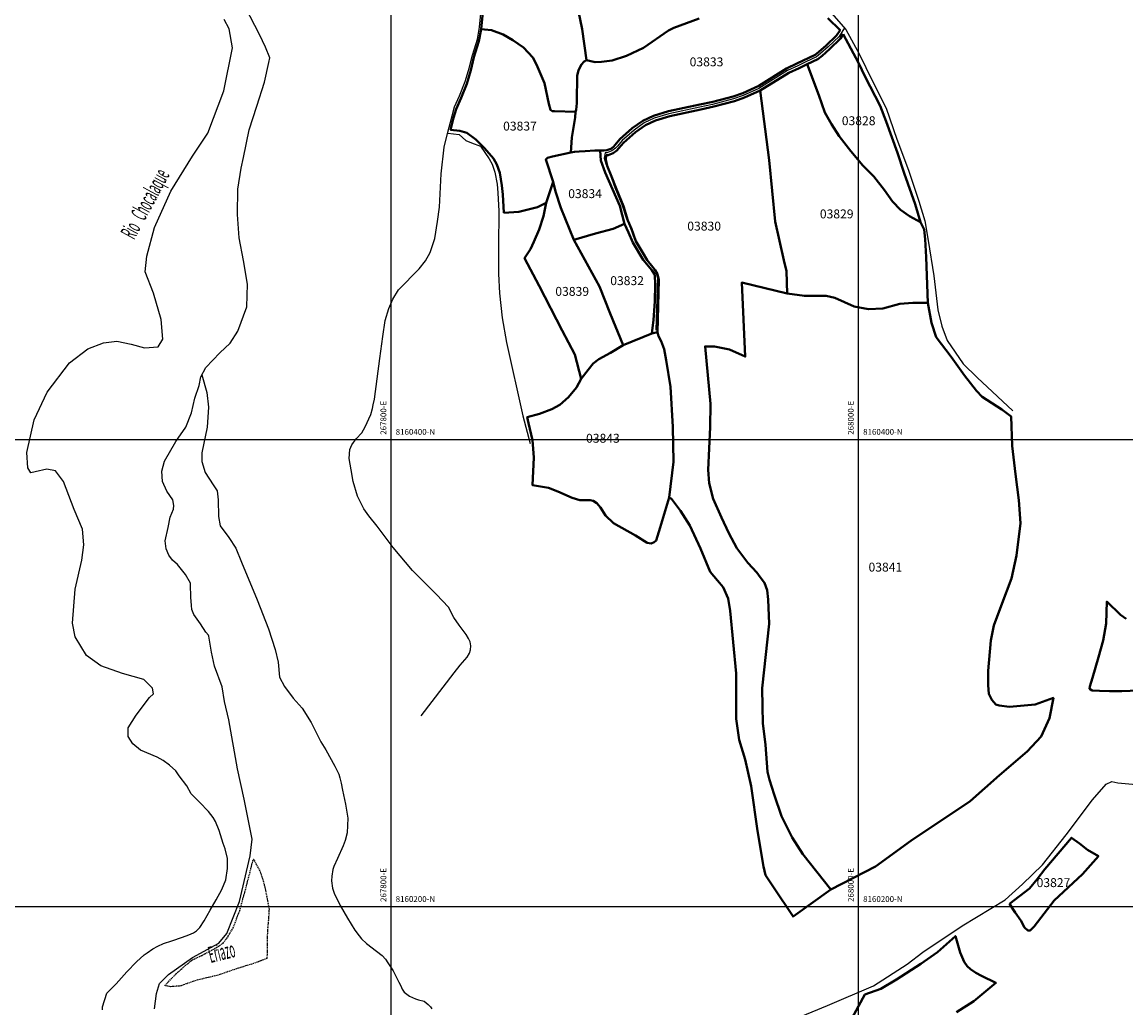
# Model space of a CAD drawing. Units: millimetres. Extents: x 229045 to 314040, y 8105558 to 8185122.
# Drawn here: x 267642 to 268114, y 8160157 to 8160579 of the extents above; entities that cross this region are included whole.
import ezdxf
from ezdxf.enums import TextEntityAlignment as Align

# ---------------------------------------------------------------- set-up
doc = ezdxf.new("R2010")
doc.units = ezdxf.units.MM
doc.linetypes.add('DASHED', pattern=[0.75, 0.5, -0.25])
for name, color, linetype in [('ACEQUIA', 150, 'Continuous'), ('cgrid', 161, 'Continuous'), ('coordenada', 161, 'Continuous'), ('RIO', 150, 'Continuous'), ('TERRENO$ERIAZOS', 7, 'Continuous'), ('TOPONIMIA$GENERA', 7, 'Continuous'), ('TOPONIMIA$HIDROG', 7, 'Continuous'), ('U.C.', 1, 'Continuous')]:
    doc.layers.add(name, color=color, linetype=linetype)
doc.layers.add('LINDERO DEL PREDIO', color=3, linetype='Continuous', lineweight=40)
doc.styles.add('ARIAL', font='ARIAL.TTF')
doc.styles.add('MONOTXT', font='MONOTXT', dxfattribs={"height": 0.2})
doc.styles.get("Standard").update_dxf_attribs({"font": 'ARIAL.TTF'})

msp = doc.modelspace()

# ---------------------------------------------------------------- linework, layer by layer
at = {"layer": 'ACEQUIA', "linetype": 'Continuous'}
for points in [[(267698.762, 8160156.246), (267699.612, 8160162.846), (267700.962, 8160167.076), (267704.842, 8160170.976), (267715.052, 8160178.176), (267726.362, 8160184.436), (267729.732, 8160188.506), (267735.132, 8160202.216), (267739.772, 8160221.776), (267740.612, 8160228.886), (267737.152, 8160246.076), (267734.282, 8160258.936), (267730.652, 8160280.016), (267728.802, 8160287.806), (267727.702, 8160294.156), (267724.482, 8160302.996), (267723.152, 8160308.956), (267722.002, 8160315.736), (267721.862, 8160316.226), (267720.812, 8160317.556), (267718.432, 8160321.066), (267715.672, 8160325.096), (267714.832, 8160327.206), (267714.622, 8160328.886), (267714.412, 8160332.536), (267714.242, 8160337.976), (267714.172, 8160338.466), (267712.072, 8160342.116), (267708.682, 8160346.506), (267706.512, 8160348.326), (267704.972, 8160350.496), (267703.852, 8160353.236), (267703.402, 8160356.566), (267704.582, 8160362.326), (267705.562, 8160366.676), (267706.922, 8160370.146), (267707.062, 8160371.766), (267706.712, 8160374.146), (267704.062, 8160377.866), (267702.282, 8160382.036), (267702.002, 8160386.456), (267703.052, 8160390.666), (267707.912, 8160399.186), (267712.182, 8160405.226), (267714.592, 8160411.436), (267715.992, 8160417.676), (267717.982, 8160423.046), (267718.682, 8160426.766), (267720.782, 8160430.766), (267726.692, 8160437.046), (267731.242, 8160441.256), (267734.492, 8160446.346), (267738.342, 8160456.796), (267738.652, 8160466.516), (267736.942, 8160476.586), (267735.092, 8160486.376), (267734.362, 8160496.306), (267734.462, 8160507.076), (267735.892, 8160516.096), (267736.942, 8160520.726), (267739.352, 8160532.476), (267742.532, 8160542.686), (267745.852, 8160552.896), (267747.702, 8160561.346), (267748.192, 8160563.386), (267746.272, 8160567.986), (267743.752, 8160573.316), (267737.772, 8160584.856)], [(267985.472, 8160585.976), (267994.542, 8160575.516), (268000.272, 8160565.056), (268006.082, 8160553.376), (268011.812, 8160541.776), (268016.482, 8160528.576), (268021.382, 8160515.296), (268025.822, 8160501.936), (268028.362, 8160493.526), (268029.802, 8160485.236), (268032.192, 8160469.976), (268033.972, 8160455.476), (268035.752, 8160448.516), (268037.952, 8160442.346), (268044.822, 8160432.416), (268050.742, 8160426.556), (268059.432, 8160418.376), (268066.112, 8160412.286)], [(267812.922, 8160281.706), (267827.082, 8160300.156), (267829.612, 8160303.306), (267832.652, 8160306.826), (267833.572, 8160308.446), (267834.022, 8160309.936), (267834.142, 8160311.656), (267833.922, 8160313.366), (267833.222, 8160314.746), (267832.172, 8160316.506), (267829.132, 8160320.506), (267826.882, 8160323.826), (267824.662, 8160328.166), (267819.452, 8160333.646), (267809.262, 8160343.866), (267800.952, 8160353.736), (267794.102, 8160362.876), (267790.542, 8160367.316), (267788.382, 8160370.246), (267785.612, 8160375.746), (267783.772, 8160381.936), (267782.902, 8160387.036), (267782.042, 8160391.816), (267782.322, 8160395.686), (267783.172, 8160397.696), (267785.092, 8160400.256), (267787.452, 8160402.876), (267788.942, 8160405.436), (267791.302, 8160410.636), (267792.122, 8160413.276), (267792.432, 8160414.866), (267792.952, 8160417.256), (267795.162, 8160434.716), (267796.562, 8160444.126), (267797.532, 8160450.946), (267799.002, 8160456.116), (267800.842, 8160460.026), (267803.232, 8160464.066), (267812.032, 8160472.976), (267814.822, 8160476.416), (267816.752, 8160480.056), (267818.812, 8160486.086), (267819.892, 8160493.366), (267820.712, 8160499.446), (267821.402, 8160513.766), (267822.792, 8160525.136), (267824.212, 8160530.916), (267826.112, 8160538.576), (267827.212, 8160542.326), (267829.342, 8160547.076), (267831.742, 8160553.176), (267833.492, 8160558.936), (267834.832, 8160564.456), (267836.952, 8160571.416), (267837.912, 8160576.446), (267838.632, 8160583.766)], [(267994.072, 8160576.206), (267991.692, 8160572.566), (267987.082, 8160568.046), (267983.822, 8160565.196), (267982.042, 8160563.776), (267977.462, 8160561.616), (267974.042, 8160559.996), (267969.692, 8160557.906), (267957.412, 8160550.286), (267950.732, 8160547.306), (267946.492, 8160545.746), (267937.612, 8160543.456), (267932.092, 8160542.316), (267918.802, 8160539.396), (267912.592, 8160537.586), (267908.332, 8160535.476), (267903.982, 8160532.466), (267898.852, 8160527.946), (267896.842, 8160525.586), (267895.992, 8160524.666), (267894.542, 8160523.526), (267892.392, 8160522.746), (267891.562, 8160522.666), (267891.262, 8160520.456), (267891.862, 8160517.936), (267893.742, 8160513.356), (267895.822, 8160507.906), (267898.832, 8160500.616), (267900.712, 8160494.466), (267902.302, 8160490.896), (267904.182, 8160485.626), (267907.112, 8160480.606), (267908.992, 8160477.416), (267911.382, 8160474.416), (267912.452, 8160473.146), (267913.322, 8160471.506), (267913.952, 8160469.126), (267913.362, 8160446.736)], [(267824.252, 8160531.086), (267829.152, 8160530.476), (267832.052, 8160527.906), (267834.462, 8160527.026), (267838.302, 8160525.526), (267841.972, 8160520.106), (267843.262, 8160517.836), (267844.462, 8160514.466), (267845.352, 8160509.326), (267845.762, 8160505.566), (267846.122, 8160497.756), (267846.132, 8160495.036), (267846.012, 8160485.296), (267845.952, 8160470.916), (267846.452, 8160462.586), (267847.622, 8160452.106), (267849.482, 8160441.446), (267856.342, 8160410.056), (267859.482, 8160398.236)], [(267719.002, 8160427.686), (267721.162, 8160420.136), (267721.862, 8160413.806), (267721.282, 8160405.246), (267719.122, 8160394.286), (267719.122, 8160390.536), (267720.522, 8160385.846), (267723.852, 8160380.636), (267725.612, 8160378.056), (267726.072, 8160374.186), (267726.192, 8160367.026), (267726.952, 8160362.986), (267730.572, 8160358.056), (267733.612, 8160353.486), (267736.072, 8160347.506), (267742.792, 8160331.386), (267747.642, 8160318.896), (267750.452, 8160310.106), (267751.682, 8160304.656), (267752.262, 8160298.206), (267754.372, 8160294.216), (267758.172, 8160289.236), (267762.032, 8160284.896), (267765.772, 8160278.796), (267769.982, 8160270.586), (267772.132, 8160267.176), (267775.972, 8160260.196), (267777.632, 8160256.656), (267778.042, 8160255.186), (267778.602, 8160252.826), (267779.312, 8160249.906), (267780.462, 8160243.936), (267781.482, 8160237.806), (267781.182, 8160231.556), (267780.422, 8160228.266), (267779.582, 8160226.016), (267777.082, 8160220.596), (267775.482, 8160217.256), (267775.072, 8160215.866), (267774.652, 8160212.996), (267774.552, 8160211.016), (267774.972, 8160207.976), (267775.612, 8160205.746), (267778.312, 8160200.506), (267781.442, 8160195.036), (267784.532, 8160189.906), (267786.412, 8160187.446), (267787.422, 8160186.266), (267789.522, 8160184.276), (267793.722, 8160180.906), (267796.162, 8160179.096), (267797.652, 8160177.566), (267798.652, 8160175.906), (267800.852, 8160172.486), (267803.372, 8160167.666), (267804.142, 8160166.106), (267804.832, 8160164.616), (267805.652, 8160163.376), (267807.852, 8160161.696), (267810.442, 8160160.586), (267811.832, 8160160.076), (267814.222, 8160159.516), (267815.912, 8160158.106), (267816.912, 8160157.066), (267817.482, 8160156.276)], [(267967.042, 8160149.616), (267986.702, 8160157.726), (268006.512, 8160166.056), (268020.792, 8160175.346), (268027.502, 8160180.456), (268044.362, 8160191.816), (268062.772, 8160202.956), (268070.262, 8160209.586), (268078.822, 8160217.946), (268088.892, 8160230.786), (268100.142, 8160245.776), (268106.012, 8160252.476), (268108.442, 8160253.516), (268110.952, 8160252.996), (268118.772, 8160252.326)]]:
    msp.add_lwpolyline(points, dxfattribs=at)
at = {"layer": 'cgrid'}
for p, q in [((267800, 8155428.169), (267800, 8162232.29)), ((268000, 8155428.169), (268000, 8162232.29)), ((266126.072, 8160400), (284117.359, 8160400)), ((266126.072, 8160200), (284117.359, 8160200))]:
    msp.add_line(p, q, dxfattribs=at)
at = {"layer": 'LINDERO DEL PREDIO', "flags": 128}
for points in [[(267880.251, 8160583.207), (267881.85, 8160575.599), (267883.598, 8160562.332), (267882.65, 8160561.782), (267881.347, 8160560.382), (267880.259, 8160557.983), (267879.665, 8160555.783), (267879.665, 8160552.574), (267879.558, 8160547.975), (267879.509, 8160543.926), (267879.212, 8160541.127), (267878.874, 8160540.277), (267869.952, 8160540.497), (267868.97, 8160540.537), (267868.171, 8160541.116), (267867.519, 8160543.666), (267865.631, 8160552.544), (267862.258, 8160560.442), (267860.733, 8160563.572), (267856.635, 8160567.761), (267852.058, 8160570.96), (267847.936, 8160573.289), (267843.03, 8160575.159), (267839.995, 8160575.519), (267838.569, 8160575.609), (267839.294, 8160582.967)], [(267986.967, 8160580.378), (267992.17, 8160575.279), (267990.661, 8160572.99), (267986.233, 8160568.651), (267983.05, 8160565.871), (267981.483, 8160564.622), (267973.666, 8160560.932), (267969.222, 8160558.793), (267957.348, 8160551.354), (267950.471, 8160548.285), (267946.381, 8160546.785), (267937.641, 8160544.536), (267932.149, 8160543.396), (267918.783, 8160540.467), (267912.351, 8160538.587), (267907.808, 8160536.348), (267903.248, 8160533.188), (267897.93, 8160528.499), (267895.86, 8160526.07), (267895.143, 8160525.28), (267894.054, 8160524.42), (267892.413, 8160523.83), (267891.053, 8160523.69), (267889.494, 8160523.64), (267887.194, 8160523.69), (267883.128, 8160523.35), (267880.49, 8160523.26), (267878.494, 8160523.081), (267876.944, 8160522.831), (267877.348, 8160529.219), (267878.725, 8160537.877), (267878.874, 8160540.277), (267879.212, 8160541.127), (267879.509, 8160543.926), (267879.558, 8160547.975), (267879.665, 8160552.574), (267879.665, 8160555.783), (267880.259, 8160557.983), (267881.347, 8160560.382), (267882.65, 8160561.782), (267883.598, 8160562.332), (267887.342, 8160561.482), (267890.038, 8160561.582), (267894.631, 8160562.182), (267900.824, 8160564.292), (267907.997, 8160567.691), (267918.733, 8160575.059), (267921.034, 8160576.269), (267931.803, 8160580.268)], [(267931.803, 8160580.268), (267921.034, 8160576.269), (267918.733, 8160575.059), (267907.997, 8160567.691), (267900.824, 8160564.292), (267894.631, 8160562.182), (267890.038, 8160561.582), (267887.342, 8160561.482), (267883.598, 8160562.332), (267881.85, 8160575.599), (267880.251, 8160583.207)], [(268123.187, 8160292.711), (268112.747, 8160292.302), (268107.429, 8160292.192), (268103.125, 8160292.402), (268100.008, 8160292.552), (268098.878, 8160293.271), (268098.977, 8160294.301), (268100.107, 8160297.89), (268102.77, 8160306.828), (268104.765, 8160313.967), (268105.986, 8160321.255), (268106.258, 8160330.603), (268112.187, 8160324.905), (268114.545, 8160323.155)], [(267991.824, 8160142.094), (268002.75, 8160162.38), (268009.594, 8160164.829), (268016.322, 8160168.808), (268026.761, 8160175.447), (268033.77, 8160180.556), (268041.48, 8160187.384), (268043.5, 8160180.306), (268045.199, 8160176.327), (268046.543, 8160174.557), (268047.887, 8160173.277), (268050.286, 8160171.718), (268052.628, 8160170.438), (268058.821, 8160167.359), (268049.371, 8160159.511), (268041.942, 8160154.891)]]:
    msp.add_lwpolyline(points, dxfattribs=at)
for points in [[(267848.249, 8160497.036), (267847.895, 8160504.894), (267847.466, 8160508.754), (267846.551, 8160514.092), (267845.256, 8160517.731), (267843.805, 8160520.271), (267840.061, 8160524.67), (267836.285, 8160528.459), (267832.376, 8160531.299), (267829.391, 8160532.168), (267825.483, 8160532.588), (267826.761, 8160537.727), (267827.866, 8160541.456), (267829.985, 8160546.195), (267832.393, 8160552.304), (267834.141, 8160558.083), (267835.485, 8160563.601), (267837.604, 8160570.56), (267838.569, 8160575.609), (267839.995, 8160575.519), (267843.03, 8160575.159), (267847.936, 8160573.289), (267852.058, 8160570.96), (267856.635, 8160567.761), (267860.733, 8160563.572), (267862.258, 8160560.442), (267865.631, 8160552.544), (267867.519, 8160543.666), (267868.171, 8160541.116), (267868.97, 8160540.537), (267869.952, 8160540.497), (267878.874, 8160540.277), (267878.725, 8160537.877), (267877.348, 8160529.219), (267876.944, 8160522.831), (267869.111, 8160521.161), (267866.934, 8160520.511), (267866.175, 8160519.811), (267869.432, 8160510.353), (267866.349, 8160501.295), (267862.72, 8160499.476), (267854.738, 8160497.446)], [(267993.53, 8160573.49), (268000.036, 8160561.182), (268002.831, 8160555.254), (268009.247, 8160542.876), (268011.902, 8160536.148), (268016.709, 8160522.661), (268019.628, 8160513.993), (268024.312, 8160500.736), (268026.489, 8160493.047), (268021.78, 8160495.547), (268017.987, 8160498.346), (268014.557, 8160501.925), (268011.127, 8160506.664), (268006.559, 8160512.543), (268001.908, 8160517.342), (267996.763, 8160523.371), (267991.758, 8160529.829), (267988.468, 8160534.988), (267985.68, 8160539.937), (267983.099, 8160547.395), (267978.012, 8160560.632), (267982.613, 8160562.802), (267984.41, 8160564.242), (267987.676, 8160567.091), (267992.31, 8160571.63)], [(267957.983, 8160549.315), (267970.253, 8160556.923), (267974.59, 8160559.013), (267978.012, 8160560.632), (267983.099, 8160547.395), (267985.68, 8160539.937), (267988.468, 8160534.988), (267991.758, 8160529.829), (267996.763, 8160523.371), (268001.908, 8160517.342), (268006.559, 8160512.543), (268011.127, 8160506.664), (268014.557, 8160501.925), (268017.987, 8160498.346), (268021.78, 8160495.547), (268026.489, 8160493.047), (268028.08, 8160489.888), (268028.567, 8160485.749), (268028.987, 8160478.021), (268029.721, 8160458.415), (268023.281, 8160458.415), (268017.756, 8160457.985), (268010.475, 8160456.035), (268004.291, 8160455.796), (267998.222, 8160456.895), (267989.902, 8160460.604), (267986.142, 8160461.454), (267982.366, 8160461.454), (267976.907, 8160461.454), (267969.511, 8160462.424), (267969.263, 8160472.042), (267968.109, 8160476.731), (267964.407, 8160493.237), (267961.801, 8160519.591)], [(267892.042, 8160521.661), (267892.891, 8160521.741), (267895.101, 8160522.541), (267896.594, 8160523.71), (267897.451, 8160524.65), (267899.455, 8160527.01), (267904.559, 8160531.509), (267908.888, 8160534.508), (267913.118, 8160536.598), (267919.311, 8160538.407), (267932.595, 8160541.316), (267938.119, 8160542.466), (267947.008, 8160544.756), (267951.271, 8160546.316), (267957.983, 8160549.315), (267961.801, 8160519.591), (267964.407, 8160493.237), (267968.109, 8160476.731), (267969.263, 8160472.042), (267969.511, 8160462.424), (267950.1, 8160467.143), (267951.568, 8160435.44), (267944.864, 8160438.519), (267938.424, 8160439.809), (267934.384, 8160439.809), (267936.767, 8160415.274), (267936.578, 8160405.316), (267935.753, 8160386.97), (267936.124, 8160381.252), (267937.872, 8160374.513), (267941.36, 8160366.585), (267944.493, 8160359.936), (267947.981, 8160353.488), (267952.673, 8160347.129), (267956.532, 8160343.07), (267958, 8160341.041), (267959.839, 8160338.641), (267960.944, 8160335.512), (267961.307, 8160331.453), (267961.859, 8160321.115), (267958.833, 8160293.541), (267958.924, 8160285.703), (267959.113, 8160278.504), (267960.21, 8160269.276), (267961.043, 8160257.749), (267961.958, 8160254.25), (267963.978, 8160247.971), (267967.112, 8160238.753), (267971.622, 8160229.615), (267976.207, 8160222.427), (267988.163, 8160207.3), (267972.068, 8160195.772), (267963.607, 8160208.31), (267960.301, 8160213.479), (267959.377, 8160217.168), (267956.813, 8160232.484), (267954.141, 8160251.57), (267951.568, 8160263.008), (267948.897, 8160271.396), (267947.619, 8160280.444), (267947.619, 8160299.81), (267945.137, 8160326.644), (267944.312, 8160331.913), (267942.111, 8160336.702), (267939.719, 8160339.651), (267936.594, 8160343.34), (267932.364, 8160353.298), (267927.854, 8160363.166), (267923.813, 8160369.434), (267919.954, 8160374.603), (267918.973, 8160375.103), (267920.803, 8160390.43), (267920.655, 8160405.356), (267919.608, 8160422.563), (267917.728, 8160433.98), (267916.837, 8160438.639), (267915.551, 8160442.118), (267914.471, 8160444.198), (267914.017, 8160445.928), (267914.611, 8160468.343), (267913.968, 8160470.772), (267913.077, 8160472.452), (267911.989, 8160473.741), (267909.622, 8160476.721), (267907.742, 8160479.91), (267904.823, 8160484.909), (267902.951, 8160490.168), (267901.36, 8160493.737), (267899.48, 8160499.886), (267896.47, 8160507.174), (267894.392, 8160512.623), (267892.512, 8160517.192), (267891.918, 8160519.671)], [(267899.942, 8160492.337), (267895.093, 8160490.148), (267887.441, 8160488.198), (267878.214, 8160485.399), (267872.632, 8160499.156), (267870.438, 8160506.094), (267869.432, 8160510.353), (267866.175, 8160519.811), (267866.934, 8160520.511), (267869.111, 8160521.161), (267876.944, 8160522.831), (267878.494, 8160523.081), (267880.49, 8160523.26), (267883.128, 8160523.35), (267887.194, 8160523.69), (267889.494, 8160523.64), (267889.651, 8160521.521), (267889.799, 8160519.421), (267891.622, 8160514.302), (267897.938, 8160499.946)], [(267866.349, 8160501.295), (267869.432, 8160510.353), (267870.438, 8160506.094), (267872.632, 8160499.156), (267878.214, 8160485.399), (267889.197, 8160465.483), (267893.749, 8160453.856), (267899.34, 8160440.339), (267893.98, 8160437.129), (267888.958, 8160434.3), (267886.509, 8160432.58), (267884.423, 8160429.751), (267881.298, 8160425.992), (267878.602, 8160436.319), (267873.275, 8160446.577), (267863.413, 8160465.803), (267857.163, 8160477.61), (267859.736, 8160481.419), (267861.145, 8160484.549), (267863.355, 8160489.948), (267865.309, 8160495.606)], [(267899.34, 8160440.339), (267893.749, 8160453.856), (267889.197, 8160465.483), (267878.214, 8160485.399), (267887.441, 8160488.198), (267895.093, 8160490.148), (267899.942, 8160492.337), (267901.591, 8160488.618), (267903.413, 8160484.359), (267907.841, 8160476.871), (267911.609, 8160472.482), (267912.821, 8160470.412), (267913.061, 8160466.393), (267912.879, 8160459.025), (267912.269, 8160451.236), (267911.659, 8160445.388)], [(268029.721, 8160458.415), (268031.329, 8160449.917), (268033.3, 8160443.718), (268039.731, 8160435.3), (268045.413, 8160427.362), (268050.467, 8160420.793), (268052.941, 8160418.314), (268061.335, 8160412.865), (268065.285, 8160409.886), (268065.788, 8160397.258), (268067.272, 8160385.111), (268068.633, 8160374.074), (268069.367, 8160364.166), (268067.635, 8160350.289), (268065.541, 8160340.501), (268061.088, 8160328.843), (268057.88, 8160320.425), (268056.652, 8160313.977), (268055.539, 8160300.969), (268055.539, 8160294.771), (268055.786, 8160291.062), (268057.023, 8160288.582), (268058.746, 8160286.603), (268060.231, 8160286.103), (268064.675, 8160285.603), (268075.551, 8160286.603), (268083.459, 8160289.322), (268081.727, 8160280.654), (268078.148, 8160272.836), (268072.22, 8160266.397), (268060.362, 8160256.239), (268047.763, 8160245.092), (268022.441, 8160228.105), (268007.367, 8160217.208), (267988.163, 8160207.3), (267976.207, 8160222.427), (267971.622, 8160229.615), (267967.112, 8160238.753), (267963.978, 8160247.971), (267961.958, 8160254.25), (267961.043, 8160257.749), (267960.21, 8160269.276), (267959.113, 8160278.504), (267958.924, 8160285.703), (267958.833, 8160293.541), (267961.859, 8160321.115), (267961.307, 8160331.453), (267960.944, 8160335.512), (267959.839, 8160338.641), (267958, 8160341.041), (267956.532, 8160343.07), (267952.673, 8160347.129), (267947.981, 8160353.488), (267944.493, 8160359.936), (267941.36, 8160366.585), (267937.872, 8160374.513), (267936.124, 8160381.252), (267935.753, 8160386.97), (267936.578, 8160405.316), (267936.767, 8160415.274), (267934.384, 8160439.809), (267938.424, 8160439.809), (267944.864, 8160438.519), (267951.568, 8160435.44), (267950.1, 8160467.143), (267969.511, 8160462.424), (267976.907, 8160461.454), (267982.366, 8160461.454), (267986.142, 8160461.454), (267989.902, 8160460.604), (267998.222, 8160456.895), (268004.291, 8160455.796), (268010.475, 8160456.035), (268017.756, 8160457.985), (268023.281, 8160458.415)], [(267918.973, 8160375.103), (267915.164, 8160362.366), (267913.382, 8160356.807), (267912.64, 8160355.967), (267911.255, 8160355.477), (267909.672, 8160355.767), (267904.634, 8160358.946), (267895.233, 8160364.205), (267891.77, 8160367.475), (267889.643, 8160370.904), (267888.06, 8160372.683), (267886.485, 8160373.683), (267885.19, 8160374.073), (267883.31, 8160374.073), (267880.737, 8160374.073), (267877.579, 8160374.963), (267871.354, 8160377.742), (267867.396, 8160379.342), (267860.519, 8160380.492), (267861.113, 8160392.289), (267860.47, 8160399.688), (267858.878, 8160406.926), (267858.326, 8160409.595), (267863.471, 8160410.945), (267868.864, 8160412.905), (267872.294, 8160414.754), (267875.971, 8160418.073), (267879.402, 8160422.253), (267881.298, 8160425.992), (267884.423, 8160429.751), (267886.509, 8160432.58), (267888.958, 8160434.3), (267893.98, 8160437.129), (267899.34, 8160440.339), (267911.659, 8160445.388), (267914.017, 8160445.928), (267914.471, 8160444.198), (267915.551, 8160442.118), (267916.837, 8160438.639), (267917.728, 8160433.98), (267919.608, 8160422.563), (267920.655, 8160405.356), (267920.803, 8160390.43)], [(268064.626, 8160201.271), (268073.16, 8160207.79), (268076.483, 8160211.789), (268079.732, 8160215.998), (268091.169, 8160229.485), (268094.549, 8160227.076), (268097.938, 8160224.356), (268102.68, 8160221.647), (268095.836, 8160213.969), (268083.789, 8160202.561), (268075.131, 8160191.434), (268073.498, 8160189.804), (268072.418, 8160189.804), (268071.066, 8160191.024), (268069.507, 8160194.073), (268067.066, 8160197.472)]]:
    msp.add_lwpolyline(points, close=True, dxfattribs=at)
at = {"layer": 'RIO', "linetype": 'Continuous'}
msp.add_lwpolyline([(267676.532, 8160155.756), (267676.582, 8160157.126), (267678.382, 8160162.966), (267682.442, 8160166.926), (267686.992, 8160172.056), (267691.052, 8160176.376), (267694.402, 8160179.386), (267695.642, 8160180.266), (267698.112, 8160181.946), (267700.172, 8160183.106), (267702.692, 8160184.196), (267706.252, 8160185.386), (267710.802, 8160186.866), (267713.492, 8160187.986), (267715.432, 8160188.756), (267716.742, 8160189.576), (267718.242, 8160191.016), (267719.992, 8160193.906), (267722.652, 8160198.506), (267725.192, 8160202.956), (267727.542, 8160207.276), (267729.272, 8160211.466), (267730.062, 8160216.296), (267729.972, 8160220.546), (267728.982, 8160224.736), (267728.192, 8160226.986), (267726.482, 8160232.586), (267724.972, 8160236.516), (267723.962, 8160238.166), (267721.882, 8160240.766), (267718.022, 8160244.656), (267714.512, 8160248.346), (267712.582, 8160251.696), (267709.392, 8160255.936), (267707.922, 8160258.106), (267705.192, 8160260.506), (267702.502, 8160262.546), (267699.882, 8160263.946), (267692.842, 8160267.006), (267689.492, 8160269.736), (267687.522, 8160272.766), (267687.522, 8160276.586), (267690.942, 8160281.986), (267696.712, 8160289.496), (267698.352, 8160291.146), (267697.962, 8160293.516), (267694.282, 8160297.206), (267685.092, 8160299.836), (267675.772, 8160303.126), (267669.732, 8160307.476), (267664.812, 8160315.446), (267663.762, 8160321.376), (267664.812, 8160335.856), (267667.762, 8160348.306), (267668.552, 8160354.886), (267667.962, 8160361.536), (267664.412, 8160369.966), (267659.822, 8160381.956), (267656.472, 8160386.636), (267652.802, 8160387.286), (267647.812, 8160386.106), (267645.842, 8160385.706), (267644.662, 8160387.816), (267644.132, 8160394.406), (267647.282, 8160408.366), (267652.862, 8160420.286), (267662.442, 8160432.796), (267670.252, 8160438.786), (267676.952, 8160441.296), (267682.722, 8160442.086), (267688.762, 8160440.766), (267694.542, 8160439.186), (267700.382, 8160439.646), (267702.352, 8160442.936), (267701.702, 8160451.366), (267698.412, 8160462.566), (267694.802, 8160471.716), (267695.462, 8160478.436), (267698.872, 8160490.686), (267705.762, 8160506.296), (267715.082, 8160521.306), (267721.582, 8160531.116), (267728.412, 8160549.296), (267732.152, 8160567.666), (267730.772, 8160575.766), (267728.672, 8160579.716)], dxfattribs=at)
at = {"layer": 'TERRENO$ERIAZOS', "linetype": 'DASHED'}
msp.add_lwpolyline([(267703.252, 8160166.236), (267707.982, 8160171.216), (267712.462, 8160175.236), (267715.062, 8160177.256), (267719.072, 8160179.146), (267725.392, 8160182.516), (267728.232, 8160184.406), (267730.352, 8160187.366), (267732.482, 8160190.916), (267735.252, 8160198.316), (267737.732, 8160207.196), (267741.092, 8160220.376), (267741.092, 8160220.376), (267744.062, 8160214.876), (267745.262, 8160211.046), (267746.212, 8160207.586), (267747.822, 8160198.916), (267747.582, 8160194.976), (267747.102, 8160189.596), (267746.922, 8160177.826), (267746.922, 8160177.826), (267741.152, 8160175.606), (267733.892, 8160173.406), (267726.092, 8160170.686), (267716.652, 8160168.436), (267710.042, 8160166.066), (267705.792, 8160165.706), (267703.252, 8160166.236)], dxfattribs=at)

# ---------------------------------------------------------------- texts
at = {"layer": 'coordenada'}
for s, p in [('267800-E', (267798, 8160402)), ('268000-E', (267998, 8160402)), ('267800-E', (267798, 8160202)), ('268000-E', (267998, 8160202))]:
    msp.add_text(s, height=2.5, rotation=90, dxfattribs=at).set_placement(p)
for s, p in [('8160400-N', (267802, 8160402)), ('8160400-N', (268002, 8160402)), ('8160200-N', (267802, 8160202)), ('8160200-N', (268002, 8160202))]:
    msp.add_text(s, height=2.5, dxfattribs=at).set_placement(p)
at = {"layer": 'TOPONIMIA$GENERA', "linetype": 'Continuous', "style": 'MONOTXT', "width": 0.416427}
msp.add_text('Eriazo', height=6.94, rotation=13.8, dxfattribs=at).set_placement((267722.822, 8160175.846))
at = {"layer": 'TOPONIMIA$HIDROG', "linetype": 'Continuous', "style": 'MONOTXT', "oblique": 20, "width": 0.43741}
msp.add_text('Rio   Chocalaque', height=6.95, rotation=61.5, dxfattribs=at).set_placement((267690.132, 8160485.206))
at = {"layer": 'U.C.', "style": 'ARIAL'}
for s, p in [('03833', (267934.995, 8160558.543)), ('03828', (268000.093, 8160533.35)), ('03837', (267855.177, 8160531.053)), ('03834', (267883.032, 8160502.134)), ('03829', (267990.698, 8160493.453)), ('03830', (267933.979, 8160488.232)), ('03832', (267901.016, 8160464.881)), ('03839', (267877.519, 8160460.293)), ('03843', (267890.671, 8160397.409)), ('03841', (268011.519, 8160342.255)), ('03827', (268083.456, 8160207.188))]:
    msp.add_text(s, height=3.81, dxfattribs=at).set_placement(p, align=Align.BOTTOM_CENTER)

doc.saveas('drawing.dxf')
